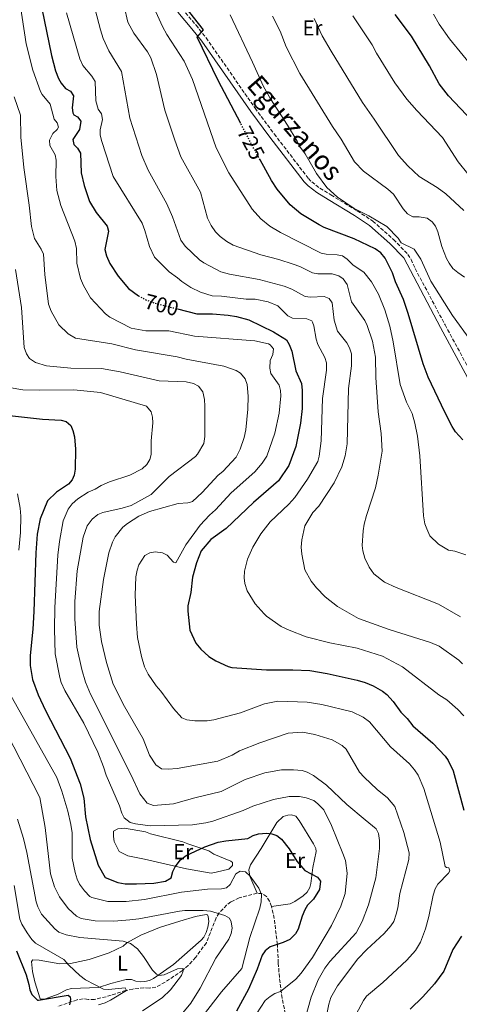
# Model space of a CAD drawing. Units: metres. Extents: x 648333 to 651794, y 4732339 to 4734726.
# Drawn here: x 648693 to 648898, y 4732674 to 4733133 of the extents above; entities that cross this region are included whole.
import ezdxf
from ezdxf.enums import TextEntityAlignment as Align

# ---------------------------------------------------------------- set-up
doc = ezdxf.new("R2010")
doc.units = ezdxf.units.M
doc.header["$MEASUREMENT"] = 0
doc.linetypes.add('DGN Style 3', pattern=[2.435891, 1.739922, -0.695969])
doc.linetypes.add('DGN Style 5', pattern=[1.217945, 0.521977, -0.695969])
for name, color, linetype, lineweight in [('Barranco lineal', 142, 'DGN Style 3', 13), ('Camino', 7, 'DGN Style 3', 0), ('Cota de curva de nivel directora', 7, 'Continuous', 0), ('Curva de nivel directora', 30, 'Continuous', 30), ('Curva de nivel directora no vista', 30, 'DGN Style 5', 30), ('Curva de nivel intermedia', 30, 'Continuous', 0), ('Etiqueta de uso rústico', 92, 'Continuous', 0), ('Línea de cambio de uso (parcela vista)', 92, 'Continuous', 0), ('Margen derecho', 7, 'Continuous', 0)]:
    doc.layers.add(name, color=color, linetype=linetype, lineweight=lineweight)
doc.styles.add('Style-Arial', font='arial.ttf')

msp = doc.modelspace()

# ---------------------------------------------------------------- linework, layer by layer
at = {"layer": 'Barranco lineal', "color": 142, "linetype": 'DGN Style 3', "lineweight": 13}
msp.add_polyline3d([(648816.8, 4732669.38, 682.13), (648815.27, 4732676.65, 680.79), (648813.98, 4732686.44, 679.03), (648813.46, 4732693.07, 677.65), (648813.07, 4732701.7, 674.9), (648811.54, 4732713.84, 672.55), (648810.3, 4732719.45, 671.57), (648809.41, 4732721.91, 671.22), (648807.96, 4732724.09, 670.9), (648805.93, 4732725.43, 670.46), (648803.55, 4732725.56, 669.83), (648795.23, 4732723.39, 667.53), (648791.33, 4732721.56, 666.64), (648789.35, 4732720.09, 666.23), (648785.95, 4732716.41, 665.49), (648784.48, 4732714.06, 665.09), (648779.92, 4732702.53, 663.41), (648774.88, 4732695.65, 661.73), (648771.57, 4732692.04, 660.6), (648768.79, 4732689.6, 659.89), (648760.7, 4732684.13, 658.78), (648756.38, 4732681.76, 657.79), (648753.29, 4732681.41, 657.44), (648750.78, 4732681.5, 657.19), (648745.62, 4732680.93, 655.83), (648742.26, 4732680.27, 654.89), (648735.53, 4732678.03, 653.22), (648733.12, 4732677.35, 653.05), (648727.73, 4732676.13, 653.22), (648724.89, 4732676.08, 652.67), (648722.4, 4732676.41, 652.71), (648719.64, 4732675.93, 652.2), (648710.45, 4732672.69, 649.86)], dxfattribs=at)
at = {"layer": 'Camino', "color": 7, "linetype": 'DGN Style 3', "lineweight": 0}
msp.add_polyline3d([(648768.54, 4733137.83, 724.12), (648775.1, 4733130.13, 724.44), (648779.84, 4733124.26, 725.23), (648802.63, 4733091.46, 727.12), (648811.56, 4733079.49, 728.05), (648827.49, 4733058.76, 728.82), (648829.07, 4733057.12, 728.89), (648832.88, 4733054.18, 728.8), (648838.05, 4733051.02, 728.61), (648850.32, 4733043.63, 728.9), (648857.53, 4733038.84, 728.84), (648867.22, 4733030.27, 728.61), (648873.93, 4733023.32, 728.61), (648875.42, 4733020.99, 728.61), (648877.29, 4733016.75, 728.61), (648891.27, 4732990.44, 728.33), (648908.55, 4732958.58, 724.77)], dxfattribs=at)
at = {"layer": 'Curva de nivel directora', "color": 30, "linetype": 'Continuous', "lineweight": 30, "flags": 128}
for points, elevation in [([(648703.15, 4733137.93), (648707.7, 4733115.96), (648709.62, 4733108.82), (648710.96, 4733105.29), (648712.16, 4733103.1), (648714.3, 4733100.62), (648716.54, 4733099.43), (648718, 4733097.28), (648717.36, 4733091.69), (648717.7, 4733089.24), (648718.17, 4733088.32), (648719.82, 4733087.42), (648721.4, 4733085.44), (648720.71, 4733081.56), (648717.6, 4733076.83), (648718.05, 4733074.56), (648719.8, 4733072.78), (648721.19, 4733070.53), (648721.53, 4733061.33), (648722.97, 4733055.44), (648725.47, 4733047.92), (648728.47, 4733042.83), (648733.7, 4733036.46), (648734.32, 4733034.13), (648732.65, 4733025.65), (648733.34, 4733022.63), (648734.92, 4733019.16), (648738.8, 4733013.22), (648743.62, 4733007.47), (648748.26, 4733004.05)], 700), ([(648795.93, 4733084.38), (648785.48, 4733104.33), (648775.57, 4733124.61), (648778.6, 4733127.93), (648769.91, 4733138.98)], 725), ([(648909.49, 4733079.74), (648892.9, 4733097.24), (648888.45, 4733102.88), (648884.05, 4733111.26), (648875.55, 4733125), (648867.92, 4733135.13)], 750), ([(648881.07, 4732972.29), (648874.1, 4732995.74), (648871.88, 4733002.28), (648868.07, 4733010.56), (648866.72, 4733014.74), (648863.29, 4733021.5), (648861.26, 4733024.09), (648858.61, 4733025.97), (648848.91, 4733030.65), (648834.85, 4733035.91), (648832.48, 4733037.08), (648823.95, 4733042.2), (648818.96, 4733046.46), (648812.92, 4733053.74), (648810.23, 4733057.78), (648804.96, 4733067.41)], 725), ([(648766.5, 4732997.92), (648775.41, 4732995.66), (648782.81, 4732995.68), (648790.05, 4732995.04), (648793.91, 4732994.46), (648799.75, 4732992.79), (648811.28, 4732987.22), (648817.29, 4732983.47), (648818.57, 4732981.34), (648819.71, 4732978.23), (648821.62, 4732969.11), (648824.23, 4732963.1), (648824.66, 4732959.88), (648824.57, 4732951.53), (648823.81, 4732944.63), (648821.71, 4732933.82), (648818.4, 4732924.88), (648813.63, 4732917.77), (648801.84, 4732907.73), (648789.17, 4732895.53), (648781.95, 4732890.44), (648777.49, 4732885.24), (648775.34, 4732879.52), (648773.44, 4732872.95), (648772.67, 4732865.74), (648771.31, 4732859.6), (648771.27, 4732857.1), (648772.15, 4732848.22), (648774.96, 4732842.07), (648777.39, 4732839.29), (648781.07, 4732835.91), (648784.32, 4732833.93), (648790.14, 4732831.25), (648791.82, 4732830.78), (648808, 4732829.76), (648820.3, 4732829.73), (648828.18, 4732829.33), (648836.19, 4732828), (648850.21, 4732824.97), (648853.96, 4732823.88), (648857.71, 4732822.24), (648862.15, 4732819.74), (648864.07, 4732818.15), (648867.06, 4732814.95), (648870.7, 4732809.91), (648873.55, 4732807.04), (648876.17, 4732803.63), (648885.57, 4732795.46), (648891.26, 4732789.54), (648892.64, 4732787.46), (648895.05, 4732782.61), (648899.95, 4732764.27)], 700), ([(648899.57, 4732936.97), (648896.07, 4732940.67), (648894.62, 4732943.1), (648891.12, 4732949.74), (648883.36, 4732966.09), (648881.07, 4732972.29)], 725), ([(648685.28, 4732948.63), (648703.49, 4732946.48), (648712.16, 4732946), (648714.6, 4732945.51), (648716.74, 4732943.58), (648717.64, 4732941.23), (648718.46, 4732938.23), (648718.91, 4732932.59), (648718.76, 4732923.25), (648718.34, 4732920.51), (648717.27, 4732918.25), (648715.61, 4732916.22), (648710.02, 4732912.44), (648705.77, 4732908.53), (648702.42, 4732900.06), (648700.98, 4732892.88), (648700.39, 4732884.24), (648699.49, 4732856.95), (648699.04, 4732848.72), (648697.72, 4732836.41), (648697.74, 4732831.79), (648698.9, 4732825.16), (648701.52, 4732818.13), (648704.97, 4732810.75), (648716.37, 4732788.5), (648721.02, 4732776.55), (648722.74, 4732769.93), (648723.48, 4732761.26), (648725.7, 4732750.62), (648729.47, 4732738.63), (648732.67, 4732732.86), (648738.67, 4732730.66), (648742, 4732730.02), (648747.36, 4732729.9), (648755.35, 4732730.35), (648760.88, 4732731.25), (648763.45, 4732732.73), (648764.3, 4732735.68), (648765.39, 4732737.92), (648767.88, 4732741.22), (648770.53, 4732743.13), (648779.21, 4732747.29), (648785.47, 4732749.38), (648788.96, 4732750.02), (648799.32, 4732751.06), (648801.81, 4732752.44), (648804.17, 4732753.29), (648807.9, 4732753.59), (648810.48, 4732753.28), (648812.84, 4732752.45), (648815.03, 4732750.78), (648818.49, 4732746.34), (648822.17, 4732740.47)], 675), ([(648822.17, 4732740.47), (648825.81, 4732736.19), (648831.68, 4732733.1), (648833.16, 4732731.26), (648832.76, 4732727.29), (648829.82, 4732722.85), (648827.17, 4732719.97), (648825.86, 4732717.84), (648824.6, 4732714.96), (648822.75, 4732708.77), (648821.46, 4732706.62), (648818.86, 4732703.98), (648815.79, 4732702.65), (648809.7, 4732700.68), (648807.34, 4732698.78), (648805.96, 4732696.68), (648803.57, 4732690.15), (648799.53, 4732680.81), (648793.98, 4732670.58)], 675), ([(648898.86, 4732705.6), (648894.94, 4732699.36), (648890.61, 4732689.26), (648886.32, 4732683.42), (648880.89, 4732677.32), (648875.04, 4732671.63)], 700), ([(648691.3, 4732698.8), (648695.9, 4732687.51), (648697.13, 4732683.1), (648697.53, 4732680.54), (648698.6, 4732678.32), (648701.14, 4732675.82), (648701.68, 4732675.71), (648715.41, 4732678.03), (648716.47, 4732677.24), (648716.6, 4732676.07), (648716.07, 4732673.6)], 650)]:
    msp.add_lwpolyline(points, dxfattribs=dict(at, elevation=elevation))
at = {"layer": 'Curva de nivel directora no vista', "color": 30, "linetype": 'DGN Style 5', "lineweight": 30, "flags": 128}
for points, elevation in [([(648804.96, 4733067.41), (648801.82, 4733073.13), (648795.93, 4733084.38)], 725), ([(648748.26, 4733004.05), (648748.51, 4733003.87), (648751.76, 4733002.13), (648756.09, 4733000.56), (648766.5, 4732997.92)], 700)]:
    msp.add_lwpolyline(points, dxfattribs=dict(at, elevation=elevation))
at = {"layer": 'Curva de nivel intermedia', "color": 30, "linetype": 'Continuous', "lineweight": 0, "flags": 128}
for points, elevation in [([(648693, 4733140.95), (648695.88, 4733121.47), (648698.94, 4733109.16), (648702.55, 4733099.33), (648703.38, 4733097.86), (648707.1, 4733093.28), (648708.87, 4733086.35), (648710.41, 4733084.69), (648710.91, 4733082.6), (648710.29, 4733081.48), (648708.4, 4733079.63), (648706.76, 4733076.58), (648706.85, 4733074.13), (648709.37, 4733069.69), (648709.89, 4733067.23), (648709.65, 4733059.61), (648710.23, 4733053.09), (648712.03, 4733046.06), (648718.51, 4733029.54), (648719.35, 4733026.12), (648719.46, 4733019.19), (648721.27, 4733012.1), (648722.6, 4733008.86), (648725.88, 4733003.01), (648732.84, 4732995.56), (648734.87, 4732994.11), (648744.79, 4732988.93), (648751.74, 4732987.76), (648762.35, 4732987.63), (648774.4, 4732985.27), (648802.6, 4732982.99), (648808.89, 4732981.66), (648809.68, 4732981.24), (648811.29, 4732979.26), (648810.92, 4732976.65), (648809.68, 4732973.83), (648809.45, 4732970.27), (648810, 4732967.82), (648813.82, 4732962.36), (648814.57, 4732959.97)], 695), ([(648726.32, 4733144.18), (648730.55, 4733128.04), (648731.84, 4733123.98), (648734.37, 4733118.19), (648740.34, 4733108.5), (648744.28, 4733086.87), (648749.83, 4733069.45), (648752.8, 4733062.54), (648761.48, 4733046.92), (648764.12, 4733040.85), (648767.95, 4733030.03), (648770.01, 4733027.16)], 710), ([(648741.55, 4733139.05), (648743.26, 4733131.55), (648746.1, 4733126.51), (648752.48, 4733117.81), (648753.96, 4733114.93), (648756.66, 4733107.11), (648760.54, 4733090.55), (648765.16, 4733076.57), (648768.06, 4733068.87), (648777.19, 4733052.28), (648780.51, 4733040.2), (648782.22, 4733036.8), (648784.19, 4733033.92), (648786.39, 4733031.62), (648789.4, 4733029.28), (648792.4, 4733027.63), (648805.28, 4733023.09), (648813.67, 4733020.99), (648820.41, 4733018.77), (648823.52, 4733017.65), (648829.39, 4733014.77)], 715), ([(648900.86, 4732883.27), (648895.75, 4732885.09), (648892.87, 4732885.53), (648888.12, 4732888.29), (648884.15, 4732892.19), (648882.7, 4732895.4), (648881.85, 4732897.75), (648881.15, 4732901.43), (648879.53, 4732929.37), (648878.32, 4732938.6), (648877.12, 4732944.66), (648875.84, 4732949.24), (648873.29, 4732954.51), (648870.24, 4732962.73), (648867.09, 4732982.6), (648865.55, 4732989.95), (648863.15, 4732997.55), (648860.23, 4733004.85), (648856.93, 4733010.62), (648853.42, 4733015.06), (648848.36, 4733018.24), (648845.52, 4733021.17), (648843.45, 4733022.59), (648840.93, 4733023.19), (648835.85, 4733023.43), (648833.4, 4733023.94), (648814.53, 4733033.49), (648809.55, 4733036.5), (648805.27, 4733039.95), (648801.23, 4733044.34), (648790.46, 4733061.4), (648784.56, 4733072.96), (648773.5, 4733104.79), (648769.63, 4733113.45), (648761.49, 4733125.88), (648759.45, 4733129.52), (648755.58, 4733138.11)], 720), ([(648714.75, 4733135.9), (648720.93, 4733114.49), (648722.32, 4733111.42), (648726.48, 4733106.36), (648728.04, 4733103.88), (648728.36, 4733094.85), (648729.41, 4733091.08), (648731.07, 4733088.77), (648731.44, 4733086.27), (648730.44, 4733081.42), (648730.44, 4733078.91), (648731.24, 4733075.98), (648736.49, 4733059.58), (648749.94, 4733037.93), (648751.27, 4733034.42), (648753.36, 4733026.99), (648755.71, 4733022.02), (648762.53, 4733015.24)], 705), ([(648791.07, 4733134.94), (648801.51, 4733112.98), (648806.65, 4733101.64), (648809.84, 4733095.8), (648817.79, 4733083.58), (648822.34, 4733076.12), (648823.37, 4733073.81), (648825.93, 4733070.23), (648831.33, 4733060.99), (648836.16, 4733054.54), (648841.09, 4733050.06), (648848.79, 4733044.66), (648855.67, 4733041.27), (648864.15, 4733036.37), (648869.36, 4733030.88), (648870.72, 4733028.75), (648876.85, 4733025.76), (648879.98, 4733021.13), (648884.67, 4733010.79), (648894.72, 4732994.92), (648903.25, 4732983.04)], 730), ([(648814.3, 4733127.43), (648810.73, 4733134.43)], 735), ([(648830.13, 4733133.32), (648833.95, 4733125.16), (648838.09, 4733117.98), (648852.7, 4733094.19), (648858.12, 4733086.38), (648869.47, 4733069.42), (648873.86, 4733064.54), (648879.19, 4733059.61), (648887.56, 4733054.55), (648891.68, 4733051.59), (648899.97, 4733043.86)], 740), ([(648990.86, 4733044.02), (648978.27, 4733043.69), (648948.24, 4733040.93), (648942.88, 4733040.02), (648936.26, 4733039.79), (648930.5, 4733040.9), (648923.28, 4733044.61), (648915.27, 4733049.4), (648906.66, 4733055.82), (648901.92, 4733060.88), (648897.34, 4733066.52), (648890.13, 4733077.82), (648878.03, 4733090.4), (648873.49, 4733095.69), (648867.88, 4733103.23), (648859.26, 4733117.14), (648857.28, 4733120.96), (648848.26, 4733134.46)], 745), ([(648885.85, 4733135.34), (648888.54, 4733130.57), (648893.38, 4733123.8), (648906.11, 4733108.19)], 755), ([(648900.39, 4733012.72), (648897.15, 4733014.82), (648894.84, 4733016.83), (648893.09, 4733019.27), (648891.85, 4733021.44), (648889.72, 4733027.06), (648887.86, 4733033.92), (648886.75, 4733036.51), (648885.28, 4733038.53), (648882.86, 4733040.18), (648879.18, 4733040.88), (648876.15, 4733040.89), (648873.68, 4733042.31), (648871.66, 4733044.61), (648867.14, 4733051.45), (648864.57, 4733053.81), (648853.19, 4733062.09), (648849.09, 4733066.46), (648842.74, 4733077.08), (648838.7, 4733082.95), (648823.55, 4733107.61), (648817.09, 4733120.14), (648814.3, 4733127.43)], 735), ([(648690.22, 4733096.74), (648693.28, 4733088.25), (648693.38, 4733077.9), (648694.72, 4733063.82), (648697.28, 4733046.22), (648698.31, 4733036.4), (648699.8, 4733030.67), (648702.91, 4733025.82), (648703.92, 4733023.51), (648704.58, 4733014.03), (648706.36, 4733000.11), (648707.58, 4732996.87), (648711.12, 4732990.57), (648715.45, 4732986.25), (648718.89, 4732984.25), (648735.81, 4732981.58), (648746.82, 4732978.79), (648766.34, 4732975.66), (648770.5, 4732974.45), (648788.15, 4732971.29), (648793.78, 4732969.29)], 690), ([(648770.01, 4733027.16), (648776.65, 4733020.82), (648778.7, 4733019.37), (648786.65, 4733015.27), (648790.69, 4733014.05), (648804.6, 4733011.57), (648816.26, 4733008.46), (648819.72, 4733007.17), (648826.07, 4733003.78), (648828.56, 4733003.39), (648834.88, 4733003.69), (648837.17, 4733002.79), (648838.66, 4733000.74), (648839.55, 4732992.63), (648841.14, 4732987.58), (648845.37, 4732982.11), (648846.75, 4732979.86), (648847.55, 4732976.96), (648847.61, 4732971.37), (648846.18, 4732960.9), (648845.61, 4732935.01), (648844.73, 4732929.46), (648843.04, 4732924.36), (648839.49, 4732916.9), (648832.32, 4732906.05), (648829.57, 4732903.04), (648825.88, 4732896.8), (648824.41, 4732890.24), (648824.12, 4732886.92), (648824.4, 4732883.6), (648825.8, 4732876.39), (648828.75, 4732871.11), (648831.29, 4732867.99), (648835.34, 4732863.66), (648841.03, 4732859.17), (648850.83, 4732853.71), (648865.14, 4732848.52), (648884.46, 4732842.45), (648888.49, 4732840.71), (648897.61, 4732834.29), (648899.43, 4732832.58)], 710), ([(648690.92, 4733016.29), (648693.73, 4732998.52), (648695.03, 4732979.88), (648695.98, 4732976.99)], 685), ([(648762.53, 4733015.24), (648766.48, 4733012.45), (648768.43, 4733010.67), (648772.64, 4733007.94), (648777.16, 4733005.8), (648782.63, 4733004.08), (648786.91, 4733003.92), (648798.42, 4733002.47), (648802.62, 4733002.42), (648808.77, 4733001.28), (648813.22, 4732999.33), (648817.9, 4732994.68), (648820.16, 4732993.58), (648826.72, 4732993.31), (648829.04, 4732992.3), (648829.49, 4732991.72), (648829.98, 4732990.04), (648831.19, 4732983.76), (648831.95, 4732981.38), (648835.18, 4732975.26), (648835.89, 4732972.85), (648835.95, 4732969.33), (648834.11, 4732956.22), (648833.42, 4732936.4), (648832.6, 4732929.28), (648831.94, 4732926.86), (648827.06, 4732918.63), (648821.2, 4732910.04), (648818.32, 4732906.9), (648809.7, 4732898.62), (648805.31, 4732893.07), (648801.57, 4732886.91), (648799.15, 4732881.28), (648797.67, 4732875.77), (648797.49, 4732872.57), (648797.88, 4732869.95), (648798.98, 4732866.58), (648802.64, 4732860.52), (648806.88, 4732855.75), (648807.92, 4732854.66), (648814.82, 4732849.93), (648818.52, 4732848.13), (648826.5, 4732845.11), (648837.54, 4732842.37), (648850.23, 4732839.85), (648862.04, 4732836.1), (648871.44, 4732831.09), (648888.27, 4732818.13), (648892.04, 4732815.68), (648897.24, 4732811.16), (648900.03, 4732808.29)], 705), ([(648829.39, 4733014.77), (648831.85, 4733014.3), (648838.67, 4733014.34), (648841.72, 4733013.34), (648843.8, 4733011.96), (648845.61, 4733009.23), (648847.63, 4733001.25), (648853.82, 4732992.49), (648854.95, 4732990.26), (648857.34, 4732982.83), (648858.73, 4732975.4), (648858.98, 4732965.93), (648860.12, 4732949.92), (648861.39, 4732939.79), (648861.93, 4732931.7), (648860.07, 4732920.42), (648858.76, 4732914.47), (648854.59, 4732901.7), (648853.56, 4732897.63), (648853.03, 4732894.53), (648852.62, 4732887.59), (648852.89, 4732885.11), (648853.86, 4732881.71), (648855.87, 4732877.61), (648858.07, 4732874.44), (648863.06, 4732870.63), (648868.38, 4732868.13), (648888.21, 4732860.36), (648898.39, 4732854.4)], 715), ([(648695.98, 4732976.99), (648697.46, 4732974.79), (648700.19, 4732973.01), (648705.32, 4732971.46), (648716.71, 4732970.35), (648731.02, 4732970.12), (648739.73, 4732968.52), (648757.91, 4732964.38), (648770.53, 4732963.94), (648773.98, 4732963.12), (648776.19, 4732961.99), (648778.22, 4732959.23), (648779.01, 4732955.72), (648779.2, 4732952.61), (648779.22, 4732938.49), (648778.69, 4732935.16), (648775.75, 4732930.21), (648774.82, 4732929.21), (648762.56, 4732919.74), (648754.24, 4732911.44), (648744.91, 4732906.33), (648740.73, 4732905.05), (648731.64, 4732903.03), (648729.31, 4732902.15), (648726.7, 4732899.92), (648724.39, 4732896.85), (648722.51, 4732891.52), (648719.72, 4732875.91), (648718.61, 4732861.49), (648718.51, 4732853.5), (648719.45, 4732840.24), (648721.78, 4732829.91), (648723.59, 4732824.02), (648725.93, 4732818.37), (648744.75, 4732780.87), (648748.92, 4732771.91), (648752.36, 4732767.59), (648755.31, 4732766.41), (648764.66, 4732767.22), (648774.62, 4732770.12), (648786.79, 4732773), (648798.01, 4732778.53), (648807.13, 4732781.75), (648814.96, 4732783.06), (648820.61, 4732783.12), (648824.59, 4732782.75), (648826.97, 4732782), (648829.85, 4732780.52), (648836.01, 4732775.91), (648845.42, 4732766.94), (648854.05, 4732759.73), (648859.13, 4732755.67), (648860.26, 4732753.45), (648860.67, 4732750.17), (648860.64, 4732746.44), (648858.94, 4732732.69), (648855.62, 4732720.23), (648852.6, 4732712.37), (648849.74, 4732707.1), (648837.51, 4732693.7), (648835.17, 4732690.63), (648832.09, 4732685.23), (648828.8, 4732677.12), (648825.46, 4732665.1)], 685), ([(648793.78, 4732969.29), (648795.87, 4732967.94), (648798.01, 4732965.26), (648798.92, 4732962.67), (648799.36, 4732957.26), (648799.24, 4732951.13), (648798.34, 4732941.53), (648797.55, 4732938.04), (648795.7, 4732932.48), (648793.8, 4732928.77), (648787.61, 4732922.14), (648785.36, 4732920.47), (648777.92, 4732912.39), (648773.44, 4732908.15), (648772.45, 4732907.78), (648771.29, 4732907.59), (648766.81, 4732907.17), (648753.4, 4732903.51), (648748.36, 4732901.28), (648743.17, 4732897.87), (648740.98, 4732896.14), (648737.38, 4732891.65), (648736.08, 4732889.18), (648734.39, 4732884.21), (648731.89, 4732871.82), (648729.96, 4732856.84), (648729.94, 4732850.5), (648731.06, 4732842.87), (648733.4, 4732833.15), (648736.51, 4732823.02), (648741.69, 4732812.55), (648750.45, 4732797.54), (648753.43, 4732790), (648756.41, 4732785.36), (648759, 4732783.63), (648762.04, 4732783.36), (648766.24, 4732783.68), (648785.25, 4732787.2), (648791.96, 4732789.93), (648795.37, 4732791.91), (648804.87, 4732795.73), (648818.03, 4732800.14), (648824.73, 4732800.6), (648830.5, 4732799.64), (648838.55, 4732797.09), (648843.25, 4732794.43), (648845.06, 4732792.7), (648851.38, 4732782.09), (648853.52, 4732779.61), (648859.53, 4732773.87), (648864.34, 4732770.05), (648867.88, 4732766.03), (648872.04, 4732753.91), (648874.47, 4732744.39), (648874.34, 4732741.36), (648870.11, 4732725.43), (648869.23, 4732718.77), (648868.52, 4732715.79), (648867.35, 4732712.39), (648865.91, 4732710.34), (648862.89, 4732706.89), (648854.79, 4732699.42), (648850.61, 4732694.94), (648841.02, 4732682.4), (648838.01, 4732677.02), (648837.01, 4732673.82), (648834.04, 4732659.49)], 690), ([(648687.89, 4732961.23), (648694.32, 4732960.24), (648702.24, 4732960.01), (648718.15, 4732960.19), (648730.5, 4732958.94), (648752.02, 4732952.56), (648754.12, 4732949.88), (648754.78, 4732947.48), (648755.02, 4732944.85), (648754.22, 4732936.49), (648754.26, 4732930.13), (648753.49, 4732927.76), (648752.22, 4732925.43), (648749.98, 4732923.4), (648744.28, 4732920.51), (648734.82, 4732917.32), (648730.94, 4732915.59), (648728.11, 4732913.85), (648724.87, 4732912.52), (648720.05, 4732909.36), (648717.34, 4732907.11), (648715.45, 4732904.65), (648713.2, 4732899.09), (648711.37, 4732889.5), (648710.71, 4732883.21), (648709.3, 4732858.81), (648709.06, 4732848.66), (648709.47, 4732837.24), (648711.52, 4732826.19), (648712.23, 4732823.8), (648713.99, 4732820.06), (648722.77, 4732804.92), (648729.28, 4732791.27), (648732.02, 4732784.49), (648733.19, 4732780.6), (648739.36, 4732766.36), (648740.47, 4732762.94), (648741.66, 4732760.76), (648744.45, 4732758.52), (648746.87, 4732757.86), (648753.77, 4732757.05), (648773.44, 4732757.47), (648779.74, 4732758.42), (648782.88, 4732759.25), (648797.03, 4732764.15), (648801.63, 4732766.09), (648811.28, 4732769.22), (648818.55, 4732770.7), (648823.36, 4732770.63), (648826.52, 4732770.05), (648829.98, 4732768.76), (648831.97, 4732767.25), (648834.64, 4732764.45), (648838.27, 4732757.12), (648843.61, 4732744.15), (648844.77, 4732740.84), (648845.62, 4732734.99), (648844.67, 4732725.49), (648842.62, 4732719.49), (648838.24, 4732710.5), (648829.4, 4732695.66), (648824.11, 4732688.38), (648821.59, 4732685.49)], 680), ([(648814.57, 4732959.97), (648814.61, 4732957.36), (648813.81, 4732949.3), (648811.92, 4732939.96), (648808.07, 4732929.24), (648805.91, 4732926.02), (648802.48, 4732921.95), (648791.5, 4732912.27), (648784.23, 4732904.22), (648781.35, 4732901.84), (648777.07, 4732897.16), (648770.32, 4732888.02), (648765.62, 4732879.61), (648764.57, 4732879.88), (648761.71, 4732883.1), (648759.42, 4732884.23), (648755.98, 4732884.63), (648753.5, 4732884.29), (648751.22, 4732882.99), (648748.4, 4732878.61), (648747.63, 4732876.19), (648747.1, 4732873.06), (648746.79, 4732864.44), (648747.31, 4732850.98), (648747.88, 4732844.75), (648749.66, 4732835.85), (648751.1, 4732831.03), (648752.76, 4732827.75), (648756.57, 4732822.21), (648758.72, 4732819.74), (648764.56, 4732811.67), (648768.54, 4732807.36), (648770.85, 4732806.36), (648774.6, 4732805.9), (648780.32, 4732805.88), (648783.44, 4732806.34), (648795.81, 4732809.74), (648807.02, 4732813.82), (648813.25, 4732815.03), (648826.98, 4732814.66), (648833.77, 4732813.51), (648847.97, 4732810.11), (648852.99, 4732807.71), (648856.06, 4732805.42), (648865.79, 4732793.84), (648874.59, 4732785.93), (648877.07, 4732783.12), (648878.73, 4732780.59), (648881.34, 4732774.43), (648888.95, 4732749.46), (648891.29, 4732738.07), (648891.88, 4732737.61), (648893.05, 4732737.4), (648893.48, 4732736.07), (648892.86, 4732734.88), (648887.81, 4732729.85), (648886.71, 4732727.61), (648885.68, 4732724.68), (648883.68, 4732714.8), (648882.14, 4732709.06), (648879.73, 4732702.74), (648877.47, 4732698.96), (648873.42, 4732694.41), (648862.2, 4732683.97), (648854.55, 4732677.6), (648853.15, 4732675.54), (648849.79, 4732669.25)], 695), ([(648691.82, 4732911.66), (648693.09, 4732904.99), (648693.4, 4732901.3), (648693.29, 4732893.79), (648692.5, 4732885.43)], 670), ([(648686.69, 4732821.25), (648710.22, 4732779.6), (648712.57, 4732773.11), (648715.31, 4732763.88), (648716.77, 4732757.55), (648717.31, 4732753.73), (648717.36, 4732742), (648718.75, 4732735.26), (648719.67, 4732732.12), (648720.73, 4732729.86), (648723.16, 4732726.76), (648725.63, 4732724.09), (648726.46, 4732723.61), (648734.05, 4732721.7), (648742.52, 4732721.77), (648751.14, 4732722.61), (648768.39, 4732726.03), (648780.44, 4732727.51), (648786.91, 4732727.67), (648789.36, 4732728.13), (648791.07, 4732729.66), (648793.67, 4732734.66), (648795.64, 4732735.86), (648798.15, 4732735.62), (648800.42, 4732733.58), (648804.32, 4732727.98), (648805.59, 4732724.95), (648805.46, 4732721.63), (648804.92, 4732718.69), (648800.17, 4732704.88), (648796.43, 4732690.52), (648786.95, 4732679.68), (648775.28, 4732664.58)], 670), ([(648680.76, 4732811.67), (648702.3, 4732770.13), (648704.79, 4732756.18), (648707.25, 4732734.68), (648709.14, 4732728.5), (648711.39, 4732723.85), (648715.42, 4732718.51), (648719.29, 4732714.94), (648721.53, 4732713.8), (648728.13, 4732712.69), (648736.7, 4732712.6), (648744.27, 4732713.18), (648748.46, 4732713.66), (648767.46, 4732717.29), (648769.95, 4732717.56), (648778.42, 4732717.58), (648781.92, 4732717.23), (648788.48, 4732715.24), (648790.66, 4732714.03), (648791.5, 4732712.32), (648791.96, 4732709.35), (648791.57, 4732706.88), (648790.38, 4732704.2), (648784.32, 4732695.35), (648777.07, 4732681.28), (648772.76, 4732674.41), (648768.13, 4732668.85)], 665), ([(648691.84, 4732760.16), (648694.57, 4732751.04), (648696.13, 4732744.54), (648700.52, 4732721.64), (648701.27, 4732719.26), (648703.01, 4732715.84), (648709.18, 4732708.96), (648711.17, 4732707.44), (648714.49, 4732706.14), (648720.96, 4732705.01)], 660), ([(648690.32, 4732729.23), (648692.99, 4732713.54), (648693.91, 4732711.22), (648696.36, 4732707.06), (648698.51, 4732704.07), (648700.29, 4732702.29), (648713.47, 4732694.75), (648715.78, 4732692.04), (648720.87, 4732687.23), (648723.53, 4732685.23), (648731.88, 4732680.88), (648734.21, 4732680.68), (648742.01, 4732681.51), (648742.73, 4732680.18), (648735.17, 4732675.68), (648732.74, 4732674.48), (648729.55, 4732673.61)], 655), ([(648720.96, 4732705.01), (648741.16, 4732703.29), (648744.62, 4732702.12), (648747.87, 4732699.61), (648750.55, 4732696.16), (648754.85, 4732689.7), (648756.62, 4732687.84), (648757.74, 4732687.3), (648760.23, 4732687.62), (648766.5, 4732690.35), (648768.89, 4732690.51), (648769.14, 4732689.35), (648768.36, 4732687.23), (648763.27, 4732680.56), (648759.36, 4732676.82), (648750.2, 4732670.79)], 660), ([(648821.59, 4732685.49), (648814.51, 4732679.84), (648811.79, 4732678.8), (648809.64, 4732677.53), (648807.34, 4732675.62), (648803.31, 4732669.34)], 680)]:
    msp.add_lwpolyline(points, dxfattribs=dict(at, elevation=elevation))
at = {"layer": 'Línea de cambio de uso (parcela vista)', "color": 92, "linetype": 'Continuous', "lineweight": 0}
for points in [[(648805.53, 4732746.41, 673.96), (648812.77, 4732758.48, 676.74), (648815.82, 4732761.32, 677.23), (648817.98, 4732761.98, 677.53), (648819.68, 4732762.17, 677.53), (648821.71, 4732761.58, 677.53), (648823.22, 4732759.49, 677.48), (648829.84, 4732748.69, 676.34), (648830.97, 4732746.38, 676.38), (648831.14, 4732744.99, 676.34), (648829.57, 4732737.52, 675.45), (648828.61, 4732730.15, 674.52), (648828.17, 4732728.19, 674.25), (648826.99, 4732726.07, 673.86), (648825.1, 4732724.41, 673.42), (648821.19, 4732721.71, 672.64), (648818.97, 4732720.65, 672.28), (648810.3, 4732719.45, 671.57)], [(648782.15, 4732735, 672.17), (648770.64, 4732736.98, 674.55), (648751.02, 4732741.45, 677.23), (648743.24, 4732743.02, 678.72), (648739.33, 4732744.97, 678.72), (648736.92, 4732749.74, 678.43), (648736.57, 4732752.06, 678.43), (648736.69, 4732754.54, 678.43), (648738.68, 4732755.66, 678.72), (648741.78, 4732755.87, 678.72), (648751.58, 4732754.17, 678.72), (648753.92, 4732753.28, 678.72), (648768.88, 4732749.51, 676.94), (648771.22, 4732748.62, 676.94), (648781.04, 4732745.37, 674.55), (648783.4, 4732743.86, 674.25), (648791.36, 4732740.59, 671.87), (648792.15, 4732739.98, 671.87), (648792.17, 4732738.59, 671.57), (648790.34, 4732736.85, 671.57), (648784.47, 4732735.35, 671.57), (648782.15, 4732735, 672.17)], [(648803.55, 4732725.56, 669.83), (648800.16, 4732733.57, 670.72), (648799.8, 4732736.51, 671.02), (648800.46, 4732738.8, 671.8), (648805.53, 4732746.41, 673.96)], [(648749.13, 4732684.31, 658.53), (648747.02, 4732684.63, 658.32), (648745.01, 4732685.36, 658.16), (648742.54, 4732685.44, 657.69), (648735.42, 4732683.49, 656.37), (648729.56, 4732681.68, 655.78), (648717.01, 4732681.16, 653.69), (648714.67, 4732680.51, 653.26), (648710.85, 4732678.57, 652.5), (648706.16, 4732676.88, 651.95), (648704.37, 4732676.29, 651.9), (648702.36, 4732676.41, 651.9), (648699.9, 4732684.27, 651.9), (648698.78, 4732689.18, 652.2), (648698.34, 4732693.71, 652.8), (648698.94, 4732694.49, 653.09), (648701.89, 4732694.39, 653.09), (648711.66, 4732692.65, 654.41), (648716.5, 4732692.78, 655.18), (648725.31, 4732694.64, 656.97), (648734.61, 4732697.77, 658.9), (648741.17, 4732700.96, 660.25), (648742.85, 4732702.54, 660.54), (648749.37, 4732706.1, 661.62), (648758.12, 4732709.62, 662.98), (648767.53, 4732712.61, 664.22), (648774.87, 4732714.7, 664.87), (648779.85, 4732715.73, 665.02), (648780.47, 4732715.59, 665.02), (648780.79, 4732714.82, 664.72), (648781, 4732712.34, 664.44), (648780.61, 4732709.75, 664.13), (648779.83, 4732707.36, 663.82), (648778.73, 4732705.13, 663.3), (648777.57, 4732703.75, 662.93), (648764.58, 4732692.36, 660.84), (648755.27, 4732685.88, 659.47), (648753.34, 4732684.95, 659.12), (648751.27, 4732684.42, 658.81), (648749.13, 4732684.31, 658.53)]]:
    msp.add_polyline3d(points, dxfattribs=at)
at = {"layer": 'Margen derecho', "color": 7, "linetype": 'Continuous', "lineweight": 0}
msp.add_polyline3d([(648766.57, 4733136.28, 724.12), (648773.18, 4733128.53, 724.44), (648777.84, 4733122.76, 725.23), (648800.6, 4733090, 727.12), (648809.56, 4733077.98, 728.05), (648825.59, 4733057.13, 728.82), (648827.4, 4733055.25, 728.89), (648831.46, 4733052.12, 728.8), (648836.75, 4733048.89, 728.61), (648848.99, 4733041.51, 728.9), (648856, 4733036.86, 728.84), (648865.49, 4733028.47, 728.61), (648871.96, 4733021.77, 728.61), (648889.07, 4732989.26, 728.33), (648906.98, 4732956.22, 724.76)], dxfattribs=at)

# ---------------------------------------------------------------- texts
at = {"color": 7, "linetype": 'Continuous', "lineweight": 0, "style": 'Style-Arial'}
msp.add_text('Egurzanos', height=9, rotation=311.03596, dxfattribs=at).set_placement((648817.8213, 4733079.391, 729.02), align=Align.CENTER)
at = {"layer": 'Cota de curva de nivel directora', "color": 7, "linetype": 'Continuous', "lineweight": 0, "style": 'Style-Arial'}
for s, rotation, p in [('725', 297.64186, (648800.7065, 4733075.2617, 725)), ('700', 345.76854, (648759.0774, 4732999.7976, 700))]:
    msp.add_text(s, height=7, rotation=rotation, dxfattribs=at).set_placement(p, align=Align.MIDDLE_CENTER)
at = {"layer": 'Etiqueta de uso rústico', "color": 92, "linetype": 'Continuous', "lineweight": 0, "style": 'Style-Arial'}
for s, p in [('Er', (648829.4155, 4733128.87, 738.47)), ('Er', (648769.1055, 4732744.96, 676.04)), ('Er', (648821.2855, 4732740.89, 674.25)), ('L', (648740.7914, 4732693.02, 657.86))]:
    msp.add_text(s, height=7, dxfattribs=at).set_placement(p, align=Align.MIDDLE_CENTER)

doc.saveas('drawing.dxf')
